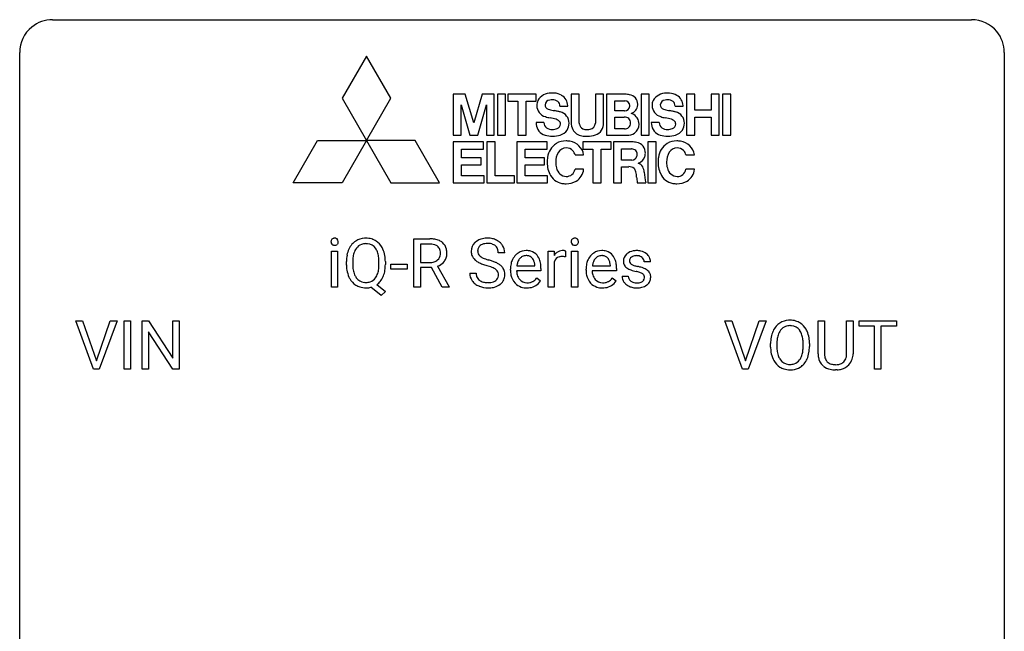
# Model space of a CAD drawing. Extents: x 2.8 to 26.6, y -2.8 to 76.6.
# Drawn here: x 2.8 to 26.6, y 61.8 to 76.6 of the extents above; entities that cross this region are included whole.
import ezdxf

# ---------------------------------------------------------------- set-up
doc = ezdxf.new("R2010")
doc.units = 0
doc.layers.add('DEFAULT_255_1_234', color=255, linetype='CONTINUOUS')
doc.layers.add('DEFAULT_255_2_778', color=255, linetype='CONTINUOUS')

msp = doc.modelspace()

# ---------------------------------------------------------------- linework, layer by layer
at = {"layer": 'DEFAULT_255_1_234'}
for p, q in [((12.313, 70.125), (12.313, 71.294)), ((12.313, 71.294), (12.7, 71.294)), ((10.319, 70.125), (10.319, 70.994)), ((10.319, 70.994), (10.468, 70.994)), ((10.468, 70.994), (10.468, 70.125)), ((12.468, 71.167), (12.468, 70.724)), ((12.704, 71.167), (12.468, 71.167)), ((15.557, 70.125), (15.557, 70.994)), ((15.557, 70.994), (15.702, 70.994)), ((15.702, 70.994), (15.704, 70.893)), ((15.978, 70.999), (15.978, 70.86)), ((16.127, 70.125), (16.127, 70.994)), ((16.127, 70.994), (16.276, 70.994)), ((16.276, 70.994), (16.276, 70.125)), ((10.681, 70.661), (10.681, 70.746)), ((10.835, 70.758), (10.835, 70.672)), ((11.468, 70.66), (11.468, 70.747)), ((11.622, 70.746), (11.622, 70.672)), ((12.468, 70.724), (12.705, 70.724)), ((14.509, 70.956), (14.354, 70.956)), ((15.706, 70.742), (15.706, 70.125)), ((18.031, 70.738), (17.882, 70.738)), ((11.754, 70.561), (11.754, 70.682)), ((11.754, 70.682), (12.146, 70.682)), ((12.146, 70.561), (11.754, 70.561)), ((12.146, 70.682), (12.146, 70.561)), ((12.742, 70.598), (12.468, 70.598)), ((12.468, 70.598), (12.468, 70.125)), ((12.996, 70.125), (12.742, 70.598)), ((12.887, 70.631), (13.162, 70.134)), ((14.648, 70.535), (14.648, 70.562)), ((15.386, 70.517), (14.797, 70.517)), ((14.802, 70.639), (15.237, 70.639)), ((15.237, 70.639), (15.237, 70.65)), ((15.386, 70.578), (15.386, 70.517)), ((16.476, 70.535), (16.476, 70.562)), ((17.213, 70.517), (16.624, 70.517)), ((16.629, 70.639), (17.064, 70.639)), ((17.064, 70.639), (17.064, 70.65)), ((17.213, 70.578), (17.213, 70.517)), ((13.662, 70.464), (13.817, 70.464)), ((15.284, 70.347), (15.374, 70.276)), ((17.111, 70.347), (17.202, 70.276)), ((17.349, 70.392), (17.497, 70.392)), ((10.468, 70.125), (10.319, 70.125)), ((11.521, 69.927), (11.274, 70.123)), ((11.417, 70.188), (11.626, 70.024)), ((11.626, 70.024), (11.521, 69.927)), ((12.468, 70.125), (12.313, 70.125)), ((13.162, 70.125), (12.996, 70.125)), ((13.162, 70.134), (13.162, 70.125)), ((15.706, 70.125), (15.557, 70.125)), ((16.276, 70.125), (16.127, 70.125)), ((4.566, 68.14), (4.133, 69.31)), ((4.133, 69.31), (4.301, 69.31)), ((4.301, 69.31), (4.634, 68.345)), ((4.634, 68.345), (4.968, 69.31)), ((5.136, 69.31), (4.703, 68.14)), ((4.968, 69.31), (5.136, 69.31)), ((5.304, 68.14), (5.304, 69.31)), ((5.304, 69.31), (5.458, 69.31)), ((5.458, 69.31), (5.458, 68.14)), ((5.74, 68.14), (5.74, 69.31)), ((5.74, 69.31), (5.895, 69.31)), ((5.895, 69.31), (6.486, 68.405)), ((6.486, 68.405), (6.486, 69.31)), ((6.486, 69.31), (6.639, 69.31)), ((6.639, 69.31), (6.639, 68.14)), ((20.263, 68.14), (19.83, 69.31)), ((19.83, 69.31), (19.998, 69.31)), ((19.998, 69.31), (20.33, 68.345)), ((20.33, 68.345), (20.664, 69.31)), ((20.833, 69.31), (20.399, 68.14)), ((20.664, 69.31), (20.833, 69.31)), ((22.087, 68.513), (22.087, 69.31)), ((22.087, 69.31), (22.239, 69.31)), ((22.239, 69.31), (22.239, 68.518)), ((22.778, 69.31), (22.933, 69.31)), ((22.778, 68.517), (22.778, 69.31)), ((22.933, 69.31), (22.933, 68.515)), ((23.08, 69.183), (23.08, 69.31)), ((23.08, 69.31), (23.985, 69.31)), ((23.985, 69.31), (23.985, 69.183)), ((23.455, 69.183), (23.08, 69.183)), ((23.455, 68.14), (23.455, 69.183)), ((23.985, 69.183), (23.609, 69.183)), ((23.609, 69.183), (23.609, 68.14)), ((6.484, 68.14), (5.895, 69.042)), ((5.895, 69.042), (5.895, 68.14)), ((20.938, 68.677), (20.938, 68.761)), ((21.092, 68.773), (21.092, 68.687)), ((21.725, 68.676), (21.725, 68.763)), ((21.879, 68.761), (21.879, 68.687)), ((4.703, 68.14), (4.566, 68.14)), ((5.458, 68.14), (5.304, 68.14)), ((5.895, 68.14), (5.74, 68.14)), ((6.639, 68.14), (6.484, 68.14)), ((20.399, 68.14), (20.263, 68.14)), ((22.549, 68.126), (22.508, 68.124)), ((23.609, 68.14), (23.455, 68.14))]:
    msp.add_line(p, q, dxfattribs=at)
for centre, radius, start, end in [((10.405, 71.225), 0.0979, 161.4151, 180.5526), ((10.418, 71.224), 0.111, 179.9429, 185.0961), ((10.391, 71.22), 0.0834, 184.1069, 222.4604), ((10.393, 71.229), 0.085, 138.1827, 160.9307), ((10.382, 71.238), 0.0704, 104.6369, 138.004), ((10.392, 71.201), 0.109, 92.0601, 105.2189), ((10.395, 71.167), 0.143, 89.9756, 92.5012), ((10.396, 71.19), 0.12, 78.0235, 90.4478), ((10.405, 71.231), 0.078, 55.0515, 78.3369), ((10.41, 71.24), 0.0683, 42.0501, 54.4514), ((10.396, 71.227), 0.0866, 1.7497, 42.1496), ((10.387, 71.223), 0.0956, 342.1071, 0.5529), ((10.371, 71.224), 0.112, 359.9853, 2.8365), ((11.129, 70.891), 0.416, 122.6416, 139.3431), ((11.139, 70.873), 0.437, 93.0224, 122.4558), ((11.15, 70.777), 0.534, 89.9753, 93.6342), ((11.154, 70.815), 0.496, 73.9665, 90.423), ((11.173, 70.886), 0.422, 57.5178, 73.6813), ((11.168, 70.882), 0.427, 28.7261, 57.2768), ((12.704, 70.598), 0.696, 80.6536, 90.3427), ((12.746, 70.844), 0.446, 65.6987, 80.833), ((12.794, 70.954), 0.327, 50.0017, 65.4306), ((12.816, 70.983), 0.29, 11.6284, 49.5603), ((13.978, 70.996), 0.28, 132.4834, 181.0242), ((14.038, 70.94), 0.361, 129.2532, 133.4243), ((14.053, 70.918), 0.388, 101.9878, 128.8743), ((14.092, 70.746), 0.564, 89.5907, 102.3169), ((14.1, 70.778), 0.532, 77.2361, 90.3248), ((14.12, 70.875), 0.433, 63.8378, 77.0809), ((14.148, 70.926), 0.375, 45.9864, 64.1608), ((16.213, 71.225), 0.0979, 161.4151, 180.5526), ((16.225, 71.224), 0.111, 179.9429, 185.0961), ((16.198, 71.22), 0.0834, 184.1069, 222.4604), ((16.2, 71.229), 0.085, 138.1827, 160.9307), ((16.189, 71.238), 0.0704, 104.6369, 138.004), ((16.2, 71.201), 0.109, 92.0601, 105.2189), ((16.202, 71.167), 0.143, 89.9756, 92.5012), ((16.203, 71.19), 0.12, 78.0235, 90.4478), ((16.213, 71.231), 0.078, 55.0515, 78.3369), ((16.218, 71.24), 0.0683, 42.0501, 54.4514), ((16.204, 71.227), 0.0866, 1.7497, 42.1496), ((16.195, 71.223), 0.0956, 342.1071, 0.5529), ((16.179, 71.224), 0.112, 359.9853, 2.8365), ((10.378, 71.209), 0.0661, 222.5063, 237.9907), ((10.385, 71.221), 0.0802, 238.5431, 259.1288), ((10.394, 71.265), 0.125, 258.8431, 270.4154), ((10.395, 71.287), 0.147, 269.9695, 272.816), ((10.397, 71.25), 0.11, 272.3547, 285.8953), ((10.408, 71.213), 0.0718, 285.4397, 316.5324), ((10.402, 71.219), 0.0808, 316.7107, 341.6517), ((11.316, 70.785), 0.633, 155.8315, 169.509), ((11.188, 70.844), 0.491, 139.6258, 156.038), ((11.232, 70.837), 0.386, 143.5289, 163.2981), ((11.139, 70.908), 0.269, 110.9285, 143.9412), ((11.147, 70.873), 0.305, 89.3102, 109.989), ((11.151, 70.799), 0.378, 83.7959, 90.0959), ((11.17, 70.911), 0.266, 35.6594, 85.1578), ((11.092, 70.853), 0.362, 20.0678, 35.9162), ((10.93, 70.794), 0.535, 7.8292, 20.0422), ((11.077, 70.826), 0.534, 24.2449, 29.3248), ((10.984, 70.788), 0.634, 9.0644, 23.9639), ((12.702, 70.708), 0.459, 84.5401, 89.7281), ((12.716, 70.843), 0.324, 72.3702, 84.8791), ((12.752, 70.95), 0.211, 48.781, 72.697), ((12.769, 70.972), 0.183, 43.5752, 48.2039), ((12.763, 70.969), 0.19, 12.4173, 43.1022), ((12.665, 70.945), 0.29, 359.5239, 12.8809), ((12.662, 70.946), 0.448, 359.5656, 12.3691), ((13.979, 70.989), 0.28, 179.5062, 199.8695), ((14.086, 70.994), 0.232, 175.1779, 180.0582), ((14.002, 70.993), 0.147, 179.6142, 228.1246), ((14.018, 71.004), 0.163, 127.7287, 176.7105), ((14.042, 70.974), 0.201, 114.0401, 127.9851), ((14.07, 70.91), 0.271, 99.0695, 113.7659), ((14.094, 70.765), 0.418, 89.6698, 99.231), ((14.097, 70.726), 0.457, 86.264, 90.0526), ((14.107, 70.847), 0.336, 73.7888, 86.6653), ((14.141, 70.957), 0.221, 48.5928, 74.1242), ((14.157, 70.977), 0.195, 14.9781, 48.2004), ((14.086, 70.958), 0.268, 359.4693, 14.9832), ((14.174, 70.956), 0.335, 32.2747, 45.6547), ((14.181, 70.958), 0.329, 359.6507, 32.613), ((15.027, 70.662), 0.347, 89.8249, 123.4199), ((15.032, 70.598), 0.412, 74.7876, 90.5483), ((15.062, 70.706), 0.3, 39.8178, 74.7634), ((15.929, 70.756), 0.263, 127.8166, 148.6302), ((15.904, 70.782), 0.227, 91.333, 126.7876), ((15.912, 70.711), 0.299, 89.9866, 92.4688), ((15.912, 70.738), 0.272, 85.359, 90.1623), ((15.921, 70.839), 0.171, 78.4019, 85.4595), ((15.935, 70.908), 0.1, 67.7858, 78.5728), ((15.946, 70.936), 0.0703, 63.4836, 67.3063), ((16.186, 71.209), 0.0661, 222.5063, 237.9907), ((16.193, 71.221), 0.0802, 238.5431, 259.1288), ((16.202, 71.265), 0.125, 258.8431, 270.4154), ((16.203, 71.287), 0.147, 269.9695, 272.816), ((16.205, 71.25), 0.11, 272.3547, 285.8953), ((16.216, 71.213), 0.0718, 285.4397, 316.5324), ((16.21, 71.219), 0.0808, 316.7107, 341.6517), ((16.854, 70.662), 0.347, 89.8249, 123.4199), ((16.859, 70.598), 0.412, 74.7876, 90.5483), ((16.889, 70.706), 0.3, 39.8178, 74.7634), ((17.67, 70.687), 0.32, 100.441, 128.9081), ((17.697, 70.558), 0.452, 89.6985, 100.9027), ((17.703, 70.542), 0.468, 77.6965, 90.4077), ((17.736, 70.685), 0.321, 50.7277, 78.0399), ((11.507, 70.75), 0.826, 169.5254, 180.2765), ((11.663, 70.749), 0.828, 174.0509, 179.4177), ((11.422, 70.777), 0.586, 163.0419, 174.314), ((10.633, 70.751), 0.834, 359.7133, 7.9655), ((10.759, 70.75), 0.863, 359.7586, 9.1891), ((12.707, 71.083), 0.359, 269.5897, 281.8058), ((12.732, 70.968), 0.242, 281.5501, 303.9357), ((12.746, 70.945), 0.215, 304.4416, 311.2106), ((12.759, 70.931), 0.195, 310.9876, 356.2716), ((12.779, 70.952), 0.338, 296.7019, 323.6876), ((12.684, 70.942), 0.272, 354.9348, 0.0609), ((12.809, 70.929), 0.3, 323.8609, 341.6142), ((12.77, 70.939), 0.341, 341.9983, 0.4822), ((13.972, 70.99), 0.274, 200.6782, 228.1764), ((14.021, 71.038), 0.342, 227.4065, 229.9881), ((14.099, 71.138), 0.469, 230.4982, 241.8087), ((14.252, 71.418), 0.788, 241.6337, 249.0065), ((14.046, 71.034), 0.207, 226.578, 230.88), ((14.093, 71.096), 0.285, 231.4635, 241.9261), ((14.213, 71.316), 0.536, 241.7179, 248.326), ((14.352, 71.66), 0.906, 248.2008, 252.4528), ((14.472, 72.032), 1.297, 252.3391, 254.3469), ((13.718, 69.334), 1.504, 71.0197, 74.4087), ((13.887, 69.823), 0.986, 66.1847, 71.0864), ((14.043, 70.174), 0.603, 59.3536, 66.2692), ((15.122, 70.588), 0.472, 154.1836, 167.2508), ((15.059, 70.621), 0.4, 134.315, 154.5315), ((15.037, 70.64), 0.372, 122.8617, 133.9708), ((15.182, 70.601), 0.382, 158.5846, 170.1721), ((15.068, 70.647), 0.259, 137.511, 158.8516), ((15.031, 70.681), 0.208, 118.0551, 137.454), ((15.025, 70.686), 0.202, 89.2019, 117.2852), ((15.029, 70.634), 0.254, 83.728, 90.0965), ((15.041, 70.707), 0.18, 41.1646, 85.0014), ((15.02, 70.69), 0.207, 29.017, 41.1488), ((14.966, 70.662), 0.268, 12.6958, 28.6404), ((15.01, 70.666), 0.365, 16.8991, 39.483), ((14.821, 70.606), 0.564, 4.9636, 17.2026), ((15.95, 70.639), 0.264, 155.6587, 157.2539), ((15.881, 70.678), 0.186, 107.1346, 157.6458), ((15.901, 70.603), 0.263, 89.276, 106.6214), ((15.905, 70.358), 0.508, 86.8039, 90.0431), ((15.911, 70.454), 0.411, 80.6754, 86.8933), ((16.95, 70.588), 0.472, 154.1836, 167.2508), ((16.886, 70.621), 0.4, 134.315, 154.5315), ((16.865, 70.64), 0.372, 122.8617, 133.9708), ((17.009, 70.601), 0.382, 158.5846, 170.1721), ((16.895, 70.647), 0.259, 137.511, 158.8516), ((16.858, 70.681), 0.208, 118.0551, 137.454), ((16.853, 70.686), 0.202, 89.2019, 117.2852), ((16.856, 70.634), 0.254, 83.728, 90.0965), ((16.868, 70.707), 0.18, 41.1646, 85.0014), ((16.848, 70.69), 0.207, 29.017, 41.1488), ((16.793, 70.662), 0.268, 12.6958, 28.6404), ((16.837, 70.666), 0.365, 16.8991, 39.483), ((16.648, 70.606), 0.564, 4.9636, 17.2026), ((17.599, 70.757), 0.22, 132.0054, 180.3943), ((17.614, 70.755), 0.236, 179.8809, 187.434), ((17.561, 70.746), 0.182, 186.913, 213.9619), ((17.664, 70.696), 0.31, 129.232, 133.5302), ((17.64, 70.762), 0.113, 151.3635, 180.0701), ((17.67, 70.76), 0.144, 179.217, 179.9954), ((17.634, 70.759), 0.107, 179.304, 198.4225), ((17.615, 70.754), 0.0877, 199.2896, 238.6035), ((17.644, 70.757), 0.119, 126.9083, 150.3166), ((17.661, 70.737), 0.145, 113.7226, 127.4763), ((17.681, 70.69), 0.196, 98.9683, 113.457), ((17.698, 70.587), 0.301, 89.6766, 99.1265), ((17.7, 70.639), 0.248, 81.4465, 90.171), ((17.712, 70.704), 0.183, 49.7981, 82.1218), ((17.711, 70.704), 0.183, 43.8048, 49.6272), ((17.752, 70.739), 0.13, 359.805, 45.1545), ((17.78, 70.737), 0.253, 25.7545, 51.0957), ((17.781, 70.742), 0.251, 359.2469, 24.7394), ((11.509, 70.667), 0.829, 180.3724, 188.9252), ((11.31, 70.633), 0.626, 188.7215, 204.8241), ((11.611, 70.667), 0.777, 179.6829, 188.9631), ((11.344, 70.624), 0.506, 188.8101, 202.93), ((10.883, 70.633), 0.582, 342.4092, 353.6451), ((10.6, 70.668), 0.868, 353.403, 359.4848), ((10.985, 70.628), 0.634, 338.6862, 351.5541), ((10.727, 70.668), 0.895, 351.453, 0.249), ((12.735, 71.031), 0.428, 290.8087, 297.2323), ((14.42, 71.851), 1.252, 248.9199, 254.144), ((13.634, 69.104), 1.604, 71.7183, 73.9259), ((13.813, 69.643), 1.037, 68.0063, 71.8053), ((13.985, 70.066), 0.58, 62.2515, 68.1221), ((14.124, 70.326), 0.285, 52.7386, 62.4979), ((14.206, 70.435), 0.149, 16.4723, 52.6262), ((14.132, 70.324), 0.428, 49.1021, 59.3294), ((14.214, 70.417), 0.304, 32.792, 49.2506), ((14.246, 70.44), 0.264, 31.1181, 32.4005), ((14.237, 70.437), 0.274, 8.1117, 30.7959), ((15.228, 70.566), 0.579, 167.4007, 180.3177), ((15.215, 70.532), 0.567, 179.6531, 191.4989), ((15.183, 70.523), 0.386, 180.9846, 194.9401), ((15.299, 70.578), 0.501, 169.8376, 173.0566), ((14.829, 70.629), 0.408, 2.9092, 12.8847), ((14.579, 70.58), 0.807, 359.8835, 5.2834), ((17.055, 70.566), 0.579, 167.4007, 180.3177), ((17.043, 70.532), 0.567, 179.6531, 191.4989), ((17.01, 70.523), 0.386, 180.9846, 194.9401), ((17.126, 70.578), 0.501, 169.8376, 173.0566), ((16.656, 70.629), 0.408, 2.9092, 12.8847), ((16.406, 70.58), 0.807, 359.8835, 5.2834), ((17.564, 70.749), 0.186, 214.3062, 220.5065), ((17.598, 70.78), 0.232, 220.8667, 234.5494), ((17.66, 70.866), 0.338, 234.4047, 243.2862), ((17.723, 70.992), 0.479, 243.3097, 249.9709), ((17.823, 71.264), 0.769, 249.9011, 254.7553), ((17.675, 70.848), 0.2, 237.9846, 246.8745), ((17.761, 71.045), 0.414, 246.6235, 251.8169), ((17.927, 71.64), 1.159, 254.6902, 258.0466), ((17.864, 71.354), 0.74, 251.7134, 255.0778), ((17.984, 71.801), 1.203, 255.0367, 257.4706), ((17.482, 69.542), 0.985, 75.681, 78.0062), ((17.473, 69.499), 1.155, 73.6838, 77.5017), ((17.566, 69.866), 0.651, 71.3164, 75.8006), ((17.582, 69.869), 0.769, 68.7044, 73.725), ((17.673, 70.102), 0.519, 63.5906, 68.6627), ((17.75, 70.256), 0.347, 54.7106, 63.7014), ((17.812, 70.343), 0.24, 41.0622, 54.8487), ((17.846, 70.374), 0.194, 34.4951, 40.7106), ((11.23, 70.599), 0.54, 205.1184, 209.647), ((11.143, 70.545), 0.437, 209.0633, 237.3493), ((11.223, 70.574), 0.375, 203.2069, 215.7876), ((11.138, 70.507), 0.267, 214.7521, 264.2834), ((11.156, 70.567), 0.327, 269.3649, 287.5152), ((11.174, 70.502), 0.26, 288.063, 323.8113), ((11.086, 70.567), 0.369, 323.6548, 342.659), ((11.176, 70.528), 0.417, 305.442, 320.8706), ((11.112, 70.576), 0.496, 321.117, 336.6795), ((11.078, 70.595), 0.535, 336.2888, 338.3442), ((13.971, 70.46), 0.309, 179.2419, 215.2648), ((13.998, 70.479), 0.342, 215.3403, 233.0843), ((14.047, 70.461), 0.23, 179.3355, 199.1046), ((14.014, 70.452), 0.196, 199.8829, 232.7063), ((14.061, 70.512), 0.272, 232.3738, 255.5137), ((14.096, 70.636), 0.401, 255.2446, 267.5321), ((14.133, 70.542), 0.305, 278.0231, 290.6255), ((14.167, 70.449), 0.206, 290.662, 307.0371), ((14.197, 70.412), 0.159, 306.3944, 355.3031), ((14.161, 70.422), 0.196, 359.4179, 16.1972), ((14.146, 70.42), 0.21, 354.366, 0.0699), ((14.236, 70.416), 0.276, 307.5917, 336.4316), ((14.218, 70.418), 0.293, 337.4731, 0.7537), ((14.156, 70.423), 0.356, 359.8389, 8.4707), ((15.043, 70.493), 0.39, 190.9375, 223.3654), ((15.078, 70.495), 0.277, 194.8031, 222.0413), ((15.047, 70.464), 0.234, 221.5417, 268.8614), ((15.074, 70.46), 0.229, 280.2255, 298.6339), ((15.076, 70.463), 0.352, 276.9728, 328.0035), ((15.086, 70.436), 0.202, 299.043, 300.4643), ((15.018, 70.549), 0.334, 300.6577, 322.0379), ((14.983, 70.58), 0.38, 321.675, 322.3047), ((16.87, 70.493), 0.39, 190.9375, 223.3654), ((16.905, 70.495), 0.277, 194.8031, 222.0413), ((16.875, 70.464), 0.234, 221.5417, 268.8614), ((16.901, 70.46), 0.229, 280.2255, 298.6339), ((16.903, 70.463), 0.352, 276.9728, 328.0035), ((16.913, 70.436), 0.202, 299.043, 300.4643), ((16.845, 70.549), 0.334, 300.6577, 322.0379), ((16.81, 70.58), 0.38, 321.675, 322.3047), ((17.597, 70.392), 0.249, 179.9706, 215.1573), ((17.626, 70.408), 0.282, 214.4012, 228.676), ((17.667, 70.399), 0.17, 182.4299, 203.033), ((17.649, 70.394), 0.151, 203.7988, 232.5485), ((17.677, 70.429), 0.196, 232.3783, 256.3935), ((17.724, 70.457), 0.226, 278.6729, 292.8233), ((17.657, 70.131), 0.371, 64.8282, 71.42), ((17.744, 70.407), 0.172, 293.1452, 303.6656), ((17.734, 70.293), 0.192, 54.3827, 65.0623), ((17.771, 70.37), 0.126, 303.1248, 321.7428), ((17.784, 70.362), 0.106, 19.3541, 54.6485), ((17.789, 70.353), 0.101, 322.4749, 1.1291), ((17.763, 70.357), 0.128, 359.3335, 18.5871), ((17.813, 70.364), 0.228, 307.7358, 334.7849), ((17.851, 70.379), 0.187, 9.3763, 34.0834), ((17.805, 70.362), 0.234, 335.8655, 0.8022), ((17.786, 70.367), 0.254, 359.7695, 9.7663), ((11.134, 70.533), 0.423, 237.5352, 252.1858), ((11.148, 70.587), 0.478, 252.522, 270.4416), ((11.152, 70.593), 0.353, 263.4755, 270.095), ((11.152, 70.668), 0.559, 269.9931, 271.8319), ((11.156, 70.602), 0.494, 271.6373, 283.8612), ((14.053, 70.554), 0.436, 233.167, 246.4951), ((14.095, 70.642), 0.533, 246.1383, 248.0543), ((14.101, 70.661), 0.553, 248.2708, 270.4056), ((14.104, 70.759), 0.525, 267.1558, 270.0287), ((14.107, 70.715), 0.48, 269.7, 278.166), ((14.105, 70.865), 0.756, 269.9708, 272.8178), ((14.118, 70.685), 0.576, 272.4383, 284.6465), ((14.167, 70.503), 0.387, 284.3734, 307.1424), ((14.19, 70.467), 0.345, 307.6552, 308.453), ((15.022, 70.472), 0.361, 223.3001, 251.8562), ((15.042, 70.546), 0.438, 252.3266, 270.581), ((15.055, 70.532), 0.302, 267.7324, 270.0097), ((15.048, 70.611), 0.502, 269.8361, 278.0582), ((15.056, 70.552), 0.322, 269.6925, 280.4118), ((16.849, 70.472), 0.361, 223.3001, 251.8562), ((16.869, 70.546), 0.438, 252.3266, 270.581), ((16.882, 70.532), 0.302, 267.7324, 270.0097), ((16.875, 70.611), 0.502, 269.8361, 278.0582), ((16.884, 70.552), 0.322, 269.6925, 280.4118), ((17.653, 70.441), 0.324, 228.9685, 245.7045), ((17.681, 70.499), 0.388, 245.4963, 259.0227), ((17.702, 70.61), 0.502, 259.0724, 270.2898), ((17.7, 70.518), 0.288, 256.1045, 268.4627), ((17.704, 70.598), 0.368, 268.0716, 270.0138), ((17.706, 70.57), 0.34, 269.7031, 278.8342), ((17.704, 70.718), 0.61, 269.9919, 271.4772), ((17.711, 70.594), 0.485, 271.1026, 283.2201), ((17.747, 70.447), 0.334, 282.9363, 306.5646), ((17.773, 70.409), 0.288, 307.0242, 308.5578), ((21.397, 68.889), 0.437, 93.0224, 122.4558), ((21.408, 68.792), 0.534, 89.9753, 93.6342), ((21.412, 68.832), 0.494, 73.7464, 90.4233), ((21.429, 68.9), 0.424, 57.6628, 73.4518), ((21.574, 68.8), 0.633, 155.8315, 169.509), ((21.446, 68.86), 0.491, 139.6258, 156.038), ((21.387, 68.907), 0.416, 122.6416, 139.3431), ((21.488, 68.853), 0.386, 143.5289, 163.2981), ((21.395, 68.924), 0.269, 110.8228, 143.9179), ((21.404, 68.886), 0.308, 89.3038, 109.9046), ((21.409, 68.82), 0.374, 84.3852, 90.0758), ((21.425, 68.924), 0.269, 36.1437, 85.6627), ((21.356, 68.871), 0.355, 20.3231, 36.4993), ((21.428, 68.902), 0.422, 29.144, 57.4147), ((21.335, 68.844), 0.532, 24.0983, 29.7324), ((21.232, 68.801), 0.644, 8.6655, 23.8241), ((21.764, 68.765), 0.826, 169.5254, 180.2765), ((21.92, 68.765), 0.828, 174.0509, 179.4177), ((21.679, 68.793), 0.586, 163.0419, 174.314), ((21.193, 68.811), 0.529, 7.8928, 20.2962), ((20.893, 68.767), 0.832, 359.7056, 8.036), ((21.008, 68.765), 0.871, 359.7807, 8.8219), ((21.767, 68.682), 0.829, 180.3724, 188.9252), ((21.869, 68.683), 0.778, 179.693, 188.7907), ((21.141, 68.649), 0.582, 342.4092, 353.6451), ((20.858, 68.684), 0.868, 353.403, 359.4848), ((21.014, 68.683), 0.864, 350.4877, 0.2625), ((21.567, 68.649), 0.626, 188.7215, 204.8241), ((21.487, 68.615), 0.54, 205.1184, 209.647), ((21.4, 68.56), 0.437, 209.0633, 237.3493), ((21.603, 68.641), 0.508, 188.6331, 202.563), ((21.477, 68.59), 0.373, 202.8081, 216.1194), ((21.396, 68.525), 0.269, 215.0756, 264.638), ((21.431, 68.518), 0.26, 288.063, 323.8113), ((21.344, 68.583), 0.369, 323.6548, 342.659), ((21.378, 68.583), 0.484, 319.8877, 336.1328), ((21.244, 68.644), 0.632, 336.0278, 350.5787), ((22.587, 68.515), 0.5, 180.2666, 190.1525), ((22.435, 68.483), 0.345, 189.2525, 227.5916), ((22.609, 68.515), 0.37, 179.5665, 191.9953), ((22.487, 68.488), 0.244, 191.6974, 215.1404), ((22.463, 68.474), 0.217, 215.695, 224.8514), ((22.546, 68.48), 0.228, 315.5953, 345.6679), ((22.434, 68.511), 0.344, 345.2525, 358.6304), ((22.332, 68.517), 0.446, 358.1736, 0.0125), ((22.581, 68.49), 0.349, 315.3346, 342.7641), ((22.498, 68.513), 0.435, 343.0898, 0.2614), ((21.392, 68.549), 0.423, 237.5352, 252.1858), ((21.406, 68.603), 0.478, 252.522, 270.4416), ((21.409, 68.608), 0.353, 263.8464, 270.0834), ((21.413, 68.582), 0.327, 269.3649, 287.5152), ((21.41, 68.671), 0.547, 269.9171, 276.3398), ((21.427, 68.557), 0.432, 275.8196, 302.1885), ((21.439, 68.535), 0.407, 302.4806, 319.6144), ((22.448, 68.499), 0.366, 227.7441, 230.1551), ((22.462, 68.519), 0.39, 230.6088, 257.9964), ((22.468, 68.481), 0.226, 225.2847, 255.0112), ((22.504, 68.702), 0.577, 257.6317, 270.4238), ((22.501, 68.593), 0.342, 254.5945, 267.913), ((22.508, 68.701), 0.451, 267.469, 270.0223), ((22.511, 68.642), 0.392, 269.585, 281.1844), ((22.513, 68.667), 0.543, 273.85, 285.1798), ((22.539, 68.507), 0.254, 280.9344, 300.9744), ((22.558, 68.513), 0.382, 284.6607, 315.2182), ((22.56, 68.468), 0.209, 301.498, 315.1467)]:
    msp.add_arc(centre, radius, start, end, dxfattribs=at)
at = {"layer": 'DEFAULT_255_2_778'}
for p, q in [((3.572, 76.597), (25.797, 76.597)), ((2.779, -1.984), (2.779, 75.803)), ((26.591, 75.803), (26.591, -1.984)), ((11.164, 75.717), (10.574, 74.695)), ((11.755, 74.695), (11.164, 75.717)), ((13.367, 74.793), (13.265, 74.793)), ((13.265, 74.793), (13.265, 73.804)), ((13.455, 74.793), (13.367, 74.793)), ((13.551, 74.793), (13.455, 74.793)), ((13.758, 74.099), (13.551, 74.793)), ((13.966, 74.793), (13.758, 74.099)), ((14.062, 74.793), (13.966, 74.793)), ((14.15, 74.793), (14.062, 74.793)), ((14.252, 74.793), (14.15, 74.793)), ((14.252, 73.804), (14.252, 74.793)), ((14.53, 74.793), (14.331, 74.793)), ((14.331, 74.793), (14.331, 73.804)), ((14.53, 73.804), (14.53, 74.793)), ((14.53, 74.793), (14.53, 74.793)), ((14.825, 74.793), (14.583, 74.793)), ((14.583, 74.793), (14.583, 74.622)), ((15.028, 74.793), (14.825, 74.793)), ((15.27, 74.793), (15.028, 74.793)), ((15.27, 74.622), (15.27, 74.793)), ((16.312, 74.793), (16.116, 74.793)), ((16.116, 74.793), (16.116, 74.112)), ((16.312, 74.094), (16.312, 74.793)), ((16.901, 74.793), (16.702, 74.793)), ((16.702, 74.793), (16.702, 74.094)), ((16.901, 74.112), (16.901, 74.793)), ((16.972, 74.793), (16.971, 74.793)), ((16.971, 74.793), (16.971, 73.804)), ((17.177, 74.793), (16.972, 74.793)), ((17.417, 74.793), (17.177, 74.793)), ((18.006, 74.793), (17.806, 74.793)), ((17.806, 74.793), (17.806, 73.804)), ((18.006, 73.804), (18.006, 74.793)), ((18.006, 74.793), (18.006, 74.793)), ((19.103, 74.793), (18.907, 74.793)), ((18.907, 74.793), (18.907, 73.804)), ((19.103, 74.407), (19.103, 74.793)), ((19.695, 74.793), (19.499, 74.793)), ((19.499, 74.793), (19.499, 74.407)), ((19.695, 73.804), (19.695, 74.793)), ((19.977, 74.793), (19.777, 74.793)), ((19.777, 74.793), (19.777, 73.804)), ((19.977, 73.804), (19.977, 74.793)), ((19.977, 74.793), (19.977, 74.793)), ((10.574, 74.695), (11.164, 73.672)), ((11.164, 73.672), (11.755, 74.695)), ((11.755, 74.695), (11.755, 74.695)), ((13.452, 74.539), (13.662, 73.804)), ((13.452, 73.804), (13.452, 74.539)), ((13.452, 74.539), (13.452, 74.539)), ((13.855, 73.804), (14.065, 74.539)), ((14.065, 74.539), (14.065, 73.804)), ((14.583, 74.622), (14.825, 74.622)), ((14.825, 74.622), (14.825, 73.804)), ((15.028, 73.804), (15.028, 74.622)), ((15.028, 74.622), (15.27, 74.622)), ((17.169, 74.394), (17.169, 74.635)), ((17.169, 74.635), (17.418, 74.635)), ((17.418, 74.635), (17.418, 74.636)), ((15.841, 74.506), (16.034, 74.506)), ((17.406, 74.394), (17.169, 74.394)), ((18.629, 74.506), (18.823, 74.506)), ((19.499, 74.407), (19.103, 74.407)), ((19.499, 74.407), (19.499, 74.407)), ((15.458, 74.107), (15.266, 74.107)), ((17.169, 73.953), (17.169, 74.24)), ((17.169, 74.24), (17.4, 74.24)), ((18.246, 74.107), (18.054, 74.107)), ((19.103, 73.804), (19.103, 74.235)), ((19.103, 74.235), (19.499, 74.235)), ((19.499, 74.235), (19.499, 73.804)), ((17.403, 73.953), (17.169, 73.953)), ((9.393, 72.649), (9.984, 73.672)), ((9.984, 73.672), (11.164, 73.672)), ((11.164, 73.672), (10.574, 72.649)), ((12.345, 73.672), (11.164, 73.672)), ((11.164, 73.672), (11.755, 72.649)), ((12.935, 72.649), (12.345, 73.672)), ((13.265, 73.804), (13.452, 73.804)), ((13.466, 73.639), (13.265, 73.639)), ((13.265, 73.639), (13.265, 73.467)), ((13.998, 73.639), (13.466, 73.639)), ((13.662, 73.804), (13.67, 73.804)), ((13.67, 73.804), (13.846, 73.804)), ((13.846, 73.804), (13.855, 73.804)), ((13.998, 73.467), (13.998, 73.639)), ((14.065, 73.804), (14.252, 73.804)), ((14.276, 73.639), (14.076, 73.639)), ((14.076, 73.639), (14.076, 72.821)), ((14.276, 72.821), (14.276, 73.639)), ((14.276, 73.639), (14.276, 73.639)), ((14.331, 73.804), (14.53, 73.804)), ((15, 73.639), (14.8, 73.639)), ((14.8, 73.639), (14.8, 73.467)), ((14.825, 73.804), (15.028, 73.804)), ((14.825, 73.804), (14.825, 73.804)), ((15.532, 73.639), (15, 73.639)), ((15.532, 73.467), (15.532, 73.639)), ((16.642, 73.639), (16.4, 73.639)), ((16.4, 73.639), (16.4, 73.467)), ((16.845, 73.639), (16.642, 73.639)), ((17.087, 73.639), (16.845, 73.639)), ((16.971, 73.804), (16.972, 73.804)), ((16.972, 73.804), (17.177, 73.804)), ((17.087, 73.467), (17.087, 73.639)), ((17.138, 73.64), (17.136, 73.64)), ((17.136, 73.64), (17.136, 72.651)), ((17.337, 73.64), (17.138, 73.64)), ((17.177, 73.804), (17.462, 73.804)), ((17.177, 73.804), (17.177, 73.804)), ((17.588, 73.64), (17.337, 73.64)), ((17.806, 73.804), (18.006, 73.804)), ((18.168, 73.639), (17.969, 73.639)), ((17.969, 73.639), (17.969, 72.65)), ((18.168, 72.65), (18.168, 73.639)), ((18.168, 73.639), (18.168, 73.639)), ((18.907, 73.804), (19.103, 73.804)), ((19.499, 73.804), (19.695, 73.804)), ((19.777, 73.804), (19.977, 73.804)), ((13.265, 73.467), (13.265, 72.821)), ((13.466, 73.256), (13.466, 73.467)), ((13.466, 73.467), (13.998, 73.467)), ((14.8, 73.467), (14.8, 72.821)), ((15, 73.256), (15, 73.467)), ((15, 73.467), (15.532, 73.467)), ((16.4, 73.467), (16.642, 73.467)), ((16.642, 73.467), (16.642, 72.65)), ((16.845, 72.65), (16.845, 73.467)), ((16.845, 73.467), (17.087, 73.467)), ((17.337, 73.199), (17.337, 73.469)), ((17.337, 73.469), (17.578, 73.469)), ((13.939, 73.256), (13.466, 73.256)), ((13.939, 73.085), (13.939, 73.256)), ((15.473, 73.256), (15, 73.256)), ((15.473, 73.085), (15.473, 73.256)), ((16.21, 73.325), (16.417, 73.325)), ((17.584, 73.2), (17.337, 73.2)), ((17.337, 73.2), (17.337, 73.199)), ((18.89, 73.325), (19.098, 73.325)), ((13.466, 73.085), (13.939, 73.085)), ((13.466, 72.821), (13.466, 73.085)), ((13.466, 73.085), (13.466, 73.085)), ((15, 73.085), (15.473, 73.085)), ((15, 72.821), (15, 73.085)), ((15, 73.085), (15, 73.085)), ((16.418, 72.977), (16.209, 72.977)), ((17.337, 72.651), (17.337, 73.04)), ((17.337, 73.04), (17.507, 73.04)), ((19.099, 72.977), (18.89, 72.977)), ((10.574, 72.649), (9.393, 72.649)), ((10.574, 72.649), (10.574, 72.649)), ((11.755, 72.649), (12.935, 72.649)), ((11.755, 72.649), (11.755, 72.649)), ((13.265, 72.821), (13.265, 72.649)), ((13.265, 72.649), (13.466, 72.649)), ((14.012, 72.821), (13.466, 72.821)), ((13.466, 72.649), (14.012, 72.649)), ((14.012, 72.649), (14.012, 72.821)), ((14.076, 72.821), (14.076, 72.65)), ((14.076, 72.65), (14.276, 72.65)), ((14.743, 72.821), (14.276, 72.821)), ((14.276, 72.65), (14.743, 72.65)), ((14.743, 72.65), (14.743, 72.821)), ((14.8, 72.821), (14.8, 72.649)), ((14.8, 72.649), (15, 72.649)), ((15.546, 72.821), (15, 72.821)), ((15, 72.649), (15.546, 72.649)), ((15.546, 72.649), (15.546, 72.821)), ((16.642, 72.65), (16.845, 72.65)), ((16.642, 72.65), (16.642, 72.65)), ((17.136, 72.651), (17.337, 72.651)), ((17.716, 72.651), (17.918, 72.651)), ((17.969, 72.65), (18.168, 72.65))]:
    msp.add_line(p, q, dxfattribs=at)
for centre, radius, start, end in [((3.57, 75.806), 0.791, 89.854, 129.1684), ((25.799, 75.805), 0.792, 39.4792, 90.1479), ((3.57, 75.805), 0.791, 129.1313, 180.1451), ((25.8, 75.805), 0.791, 359.8534, 39.5154), ((15.628, 74.453), 0.37, 89.0131, 149.6365), ((15.653, 74.348), 0.475, 90.0016, 92.23), ((15.654, 74.224), 0.599, 85.0843, 90.0629), ((15.677, 74.401), 0.421, 60.4107, 86.1444), ((17.422, 74.303), 0.49, 77.2355, 90.5088), ((17.497, 74.555), 0.228, 358.728, 81.8073), ((18.417, 74.452), 0.37, 89.1094, 149.6401), ((18.442, 74.347), 0.475, 90.0023, 92.3231), ((18.442, 74.224), 0.598, 85.0841, 90.0629), ((18.465, 74.401), 0.42, 60.4045, 86.1455), ((15.551, 74.525), 0.267, 154.5962, 180.4886), ((15.605, 74.53), 0.122, 93.2886, 177.2404), ((15.588, 74.533), 0.105, 178.6705, 254.9334), ((15.659, 74.343), 0.314, 89.6189, 101.1058), ((15.672, 74.455), 0.203, 53.5634, 93.2826), ((15.702, 74.513), 0.139, 357.1986, 49.1152), ((15.735, 74.507), 0.299, 2.1601, 60.1092), ((17.411, 74.514), 0.122, 2.0483, 87.0153), ((17.471, 74.55), 0.254, 356.2898, 0.0051), ((18.339, 74.525), 0.267, 154.6002, 180.4861), ((18.394, 74.53), 0.122, 93.2745, 177.2102), ((18.377, 74.533), 0.105, 178.6452, 254.9152), ((18.448, 74.343), 0.315, 89.62, 101.1028), ((18.461, 74.456), 0.202, 53.149, 93.3257), ((18.49, 74.513), 0.139, 357.2298, 48.647), ((18.524, 74.507), 0.299, 2.15, 60.0957), ((15.565, 74.523), 0.282, 180.1539, 255.112), ((15.784, 75.044), 0.651, 249.9946, 260.7486), ((16.436, 78.339), 4.01, 259.1228, 259.4665), ((14.249, 66.461), 8.067, 79.0662, 79.6217), ((15.671, 73.815), 0.578, 71.7186, 79.1315), ((15.79, 74.096), 0.275, 359.1418, 76.974), ((15.725, 74.506), 0.309, 359.9999, 2.3704), ((17.407, 74.551), 0.158, 269.9941, 272.0903), ((17.411, 74.515), 0.122, 270.574, 354.2411), ((17.406, 74.518), 0.127, 353.0601, 359.9737), ((17.504, 74.541), 0.221, 286.9473, 358.0075), ((17.519, 74.133), 0.202, 67.6069, 75.8693), ((17.483, 74.068), 0.276, 0.4721, 65.8404), ((18.354, 74.524), 0.282, 180.1805, 255.1327), ((18.572, 75.044), 0.651, 249.9919, 260.7592), ((19.22, 78.319), 3.989, 259.1314, 259.4773), ((17.017, 66.339), 8.191, 79.0844, 79.6321), ((18.46, 73.816), 0.576, 71.7, 79.1198), ((18.579, 74.096), 0.275, 359.1234, 76.9344), ((18.514, 74.506), 0.309, 0.0008, 2.3677), ((15.566, 74.095), 0.3, 177.6482, 245.5596), ((15.611, 74.105), 0.153, 178.9722, 234.5742), ((15.709, 74.846), 0.633, 249.9962, 260.4977), ((15.458, 73.265), 0.968, 72.4822, 81.3184), ((15.716, 74.041), 0.15, 28.8884, 77.0092), ((15.739, 74.074), 0.117, 289.2958, 356.9832), ((15.743, 74.07), 0.113, 358.9917, 22.7117), ((15.768, 74.087), 0.297, 326.8674, 0.8626), ((16.492, 74.101), 0.376, 178.2273, 205.8284), ((16.483, 74.094), 0.171, 179.9445, 188.9908), ((16.453, 74.087), 0.14, 188.1072, 245.9935), ((16.547, 74.098), 0.154, 280.2616, 358.5298), ((16.606, 74.086), 0.295, 289.2776, 3.7648), ((16.39, 74.112), 0.511, 359.195, 0.0021), ((17.414, 74.101), 0.14, 358.2807, 95.6107), ((17.41, 74.097), 0.144, 266.9962, 359.8528), ((17.509, 74.062), 0.25, 304.06, 2.0468), ((18.354, 74.095), 0.3, 177.6482, 245.5596), ((18.399, 74.105), 0.153, 178.9688, 234.7686), ((18.498, 74.847), 0.634, 250.0026, 260.4967), ((18.247, 73.266), 0.967, 72.4685, 81.3064), ((18.505, 74.041), 0.15, 28.8782, 76.9904), ((18.528, 74.074), 0.117, 289.2762, 357.0223), ((18.532, 74.07), 0.113, 358.9923, 22.7083), ((18.557, 74.087), 0.296, 326.8312, 0.8585), ((15.641, 74.267), 0.488, 245.869, 267.169), ((15.65, 74.173), 0.231, 236.4957, 272.3226), ((15.667, 74.232), 0.29, 268.4665, 292.5613), ((15.76, 74.104), 0.313, 286.996, 325.1222), ((16.413, 74.083), 0.298, 209.4028, 263.0376), ((16.498, 74.195), 0.257, 246.5291, 271.7591), ((16.508, 74.211), 0.273, 269.5969, 284.2066), ((17.473, 74.137), 0.334, 268.2415, 302.0223), ((18.429, 74.267), 0.488, 245.869, 267.169), ((18.438, 74.174), 0.232, 236.6699, 272.3149), ((18.455, 74.232), 0.291, 268.4612, 292.5289), ((18.548, 74.104), 0.313, 286.9833, 325.0872), ((16.008, 73.211), 0.465, 122.6441, 173.3998), ((15.667, 74.518), 0.74, 266.107, 270.0548), ((15.677, 74.35), 0.572, 269.0547, 287.7148), ((15.982, 73.208), 0.455, 88.7689, 119.6437), ((15.993, 73.119), 0.544, 80.535, 90.1545), ((16.028, 73.266), 0.394, 8.7092, 82.0551), ((16.501, 74.458), 0.682, 259.5723, 270.4689), ((16.518, 74.341), 0.565, 268.7544, 289.1418), ((17.592, 73.152), 0.488, 77.1212, 90.4901), ((17.658, 73.379), 0.253, 356.4706, 80.1789), ((18.688, 73.211), 0.465, 122.6441, 173.3998), ((18.456, 74.518), 0.74, 266.107, 270.0548), ((18.662, 73.208), 0.455, 88.7689, 119.6437), ((18.466, 74.35), 0.572, 269.0563, 287.7049), ((18.674, 73.119), 0.544, 80.535, 90.1545), ((18.709, 73.266), 0.394, 8.7092, 82.0551), ((16.179, 73.161), 0.437, 148.7006, 181.6572), ((15.996, 73.271), 0.223, 89.6148, 148.4075), ((16.006, 73.293), 0.201, 41.977, 92.5147), ((15.952, 73.255), 0.267, 15.1849, 40.255), ((17.584, 73.339), 0.13, 89.9974, 92.6777), ((17.584, 73.339), 0.13, 45.088, 90.0228), ((17.584, 73.339), 0.13, 0.0019, 45.1032), ((17.641, 73.361), 0.269, 343.1306, 0.3905), ((18.86, 73.161), 0.437, 148.7197, 181.6597), ((18.676, 73.271), 0.223, 89.6109, 148.4245), ((18.687, 73.293), 0.201, 42.5913, 92.5383), ((18.635, 73.257), 0.265, 15.0085, 40.7216), ((16.271, 73.147), 0.735, 170.7798, 180.1348), ((16.138, 73.132), 0.602, 178.6989, 210.529), ((16.244, 73.145), 0.502, 179.6723, 195.7381), ((17.579, 73.333), 0.133, 272.0853, 342.6125), ((17.59, 73.335), 0.124, 339.8673, 359.1551), ((17.585, 73.339), 0.13, 357.4804, 0.0014), ((17.66, 73.371), 0.258, 286.7874, 290.6122), ((17.666, 72.92), 0.215, 33.1081, 71.7312), ((17.669, 73.356), 0.241, 289.733, 342.3217), ((18.818, 73.132), 0.601, 178.7035, 210.5604), ((18.952, 73.147), 0.735, 170.7798, 180.1348), ((18.925, 73.145), 0.502, 179.6727, 195.7362), ((16.009, 73.054), 0.252, 190.2627, 267.348), ((16.001, 73.014), 0.211, 268.843, 350.1661), ((16.035, 73.019), 0.385, 301.758, 353.7797), ((17.517, 72.854), 0.187, 50.1507, 92.9635), ((17.53, 72.882), 0.156, 12.6212, 47.2951), ((16.849, 72.749), 0.851, 2.8174, 11.3254), ((17.621, 72.905), 0.261, 1.2064, 30.4123), ((19.342, 72.977), 1.461, 182.5959, 192.905), ((18.69, 73.054), 0.252, 190.2538, 267.3332), ((18.682, 73.013), 0.211, 268.8858, 350.2028), ((18.716, 73.019), 0.386, 301.8465, 353.7504), ((15.97, 73.041), 0.412, 211.4828, 265.8687), ((15.991, 73.166), 0.538, 264.6297, 270.0503), ((16.002, 73.098), 0.47, 268.7015, 300.1403), ((-29.23, 69.253), 47.061, 4.3048, 4.3117), ((18.55, 72.826), 0.852, 182.685, 191.2954), ((17.966, 72.719), 0.259, 193.5513, 195.3826), ((18.651, 73.041), 0.412, 211.509, 265.8593), ((18.672, 73.165), 0.537, 264.6285, 270.0501), ((18.683, 73.097), 0.469, 268.6963, 300.2192)]:
    msp.add_arc(centre, radius, start, end, dxfattribs=at)

doc.saveas('drawing.dxf')
